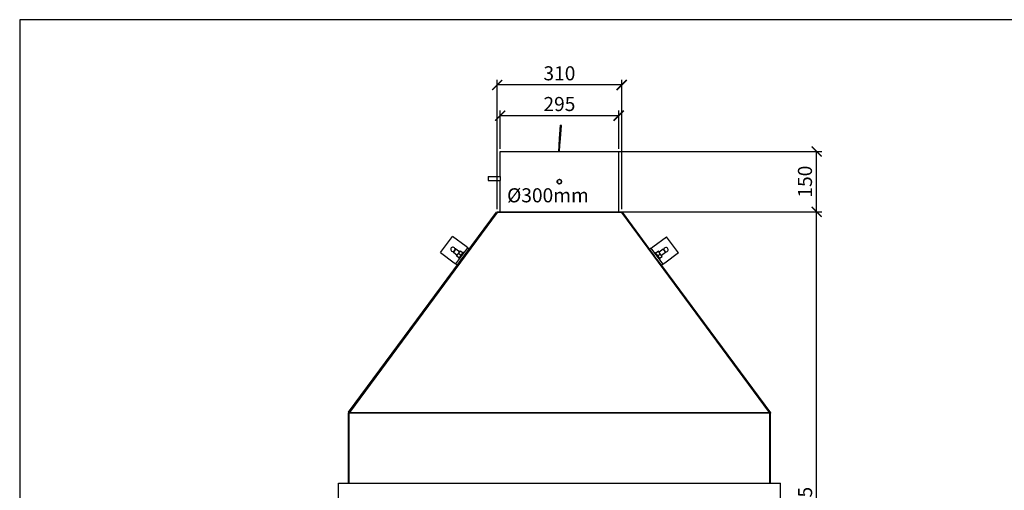
# Model space of a CAD drawing. Units: millimetres. Extents: x -789 to -14, y -4774 to -1162.
# Drawn here: x -789 to -544, y -2434 to -2317 of the extents above; entities that cross this region are included whole.
import ezdxf

# ---------------------------------------------------------------- set-up
doc = ezdxf.new("R2010")
doc.units = ezdxf.units.MM
doc.header["$MEASUREMENT"] = 0
for name, color, linetype in [('METAAL', 5, 'Continuous'), ('POTLOOD', 252, 'Continuous'), ('SNEDE', 200, 'Continuous'), ('TEKST&AFMETINGEN', 1, 'Continuous')]:
    doc.layers.add(name, color=color, linetype=linetype)
doc.styles.get("Standard").update_dxf_attribs({"font": 'tahoma.ttf', "height": 3.5})
doc.dimstyles.new('METALFIRE', dxfattribs={"dimtxt": 3.5, "dimasz": 2.5, "dimexe": 1.25, "dimexo": 0.625, "dimtad": 1, "dimdec": 0, "dimlfac": 10, "dimtxsty": 'Standard', "dimblk": 'ARCHTICK', "dimcen": 2.5, "dimclrd": 256, "dimclre": 256, "dimclrt": 256, "dimadec": 0, "dimazin": 0, "dimtfac": 1, "dimtdec": 0, "dimtmove": 0, "dimatfit": 3, "dimfxl": 1, "dimlwd": -1, "dimlwe": -1, "dimarcsym": 0})

# ---------------------------------------------------------------- blocks, each defined once
blk = doc.blocks.new('_ArchTick')
at = {"layer": 'TEKST&AFMETINGEN', "color": 0, "const_width": 0.15}
blk.add_lwpolyline([(-0.5, -0.5), (0.5, 0.5)], dxfattribs=at)
blk = doc.blocks.new('*D92')
at = {"layer": 'Defpoints', "color": 0, "transparency": 16777216}
for p in [(-669.11, -2341.16), (-669.11, -2350.07), (-639.61, -2350.07)]:
    blk.add_point(p, dxfattribs=at)
at = {"layer": 'TEKST&AFMETINGEN', "transparency": 16777216}
for p, q in [((-669.11, -2349.44), (-669.11, -2339.91)), ((-639.61, -2341.16), (-669.11, -2341.16)), ((-639.61, -2349.44), (-639.61, -2339.91))]:
    blk.add_line(p, q, dxfattribs=at)
at = {"layer": 'TEKST&AFMETINGEN', "transparency": 16777216, "xscale": 2.5, "yscale": 2.5, "zscale": 2.5, "rotation": 180}
blk.add_blockref('_ArchTick', (-669.11, -2341.16), dxfattribs=at)
at = {"layer": 'TEKST&AFMETINGEN', "transparency": 16777216, "xscale": 2.5, "yscale": 2.5, "zscale": 2.5}
blk.add_blockref('_ArchTick', (-639.61, -2341.16), dxfattribs=at)
at = {"layer": 'TEKST&AFMETINGEN', "transparency": 16777216, "insert": (-654.36, -2338.71), "char_height": 3.5, "attachment_point": 5}
blk.add_mtext('295', dxfattribs=at)
blk = doc.blocks.new('*D93')
at = {"layer": 'Defpoints', "color": 0, "transparency": 16777216}
for p in [(-669.86, -2333.52), (-669.86, -2365.07), (-638.86, -2365.07)]:
    blk.add_point(p, dxfattribs=at)
at = {"layer": 'TEKST&AFMETINGEN', "transparency": 16777216}
for p, q in [((-669.86, -2364.44), (-669.86, -2332.27)), ((-638.86, -2364.44), (-638.86, -2332.27)), ((-638.86, -2333.52), (-669.86, -2333.52))]:
    blk.add_line(p, q, dxfattribs=at)
at = {"layer": 'TEKST&AFMETINGEN', "transparency": 16777216, "xscale": 2.5, "yscale": 2.5, "zscale": 2.5, "rotation": 180}
blk.add_blockref('_ArchTick', (-669.86, -2333.52), dxfattribs=at)
at = {"layer": 'TEKST&AFMETINGEN', "transparency": 16777216, "xscale": 2.5, "yscale": 2.5, "zscale": 2.5}
blk.add_blockref('_ArchTick', (-638.86, -2333.52), dxfattribs=at)
at = {"layer": 'TEKST&AFMETINGEN', "transparency": 16777216, "insert": (-654.36, -2331.07), "char_height": 3.5, "attachment_point": 5}
blk.add_mtext('310', dxfattribs=at)
blk = doc.blocks.new('*D111')
at = {"layer": 'Defpoints', "color": 0, "transparency": 16777216}
for p in [(-641.36, -2365.07), (-590.35, -2365.07), (-599.36, -2512.57)]:
    blk.add_point(p, dxfattribs=at)
at = {"layer": 'TEKST&AFMETINGEN', "transparency": 16777216}
for p, q in [((-640.73, -2365.07), (-589.1, -2365.07)), ((-590.35, -2512.57), (-590.35, -2365.07)), ((-598.73, -2512.57), (-589.1, -2512.57))]:
    blk.add_line(p, q, dxfattribs=at)
at = {"layer": 'TEKST&AFMETINGEN', "transparency": 16777216, "xscale": 2.5, "yscale": 2.5, "zscale": 2.5}
for p, rotation in [((-590.35, -2365.07), 90), ((-590.35, -2512.57), 270)]:
    blk.add_blockref('_ArchTick', p, dxfattribs=dict(at, rotation=rotation))
at = {"layer": 'TEKST&AFMETINGEN', "transparency": 16777216, "insert": (-592.77, -2438.82), "char_height": 3.5, "attachment_point": 5, "rotation": 90}
blk.add_mtext('1475', dxfattribs=at)
blk = doc.blocks.new('*D112')
at = {"layer": 'Defpoints', "color": 0, "transparency": 16777216}
for p in [(-642.11, -2350.07), (-590.35, -2350.07), (-641.36, -2365.07)]:
    blk.add_point(p, dxfattribs=at)
at = {"layer": 'TEKST&AFMETINGEN', "transparency": 16777216}
for p, q in [((-641.48, -2350.07), (-589.1, -2350.07)), ((-590.35, -2365.07), (-590.35, -2350.07)), ((-640.73, -2365.07), (-589.1, -2365.07))]:
    blk.add_line(p, q, dxfattribs=at)
at = {"layer": 'TEKST&AFMETINGEN', "transparency": 16777216, "xscale": 2.5, "yscale": 2.5, "zscale": 2.5}
for p, rotation in [((-590.35, -2350.07), 90), ((-590.35, -2365.07), 270)]:
    blk.add_blockref('_ArchTick', p, dxfattribs=dict(at, rotation=rotation))
at = {"layer": 'TEKST&AFMETINGEN', "transparency": 16777216, "insert": (-592.8, -2357.57), "char_height": 3.5, "attachment_point": 5, "rotation": 90}
blk.add_mtext('150', dxfattribs=at)

msp = doc.modelspace()

# ---------------------------------------------------------------- linework, layer by layer
at = {"layer": 'METAAL'}
for points in [[(-654.31, -2346.82), (-654.08, -2343.55)], [(-654.11, -2346.84), (-653.88, -2343.57)], [(-653.88, -2343.57), (-654.08, -2343.55)], [(-654.43, -2348.54), (-654.31, -2346.82)], [(-654.23, -2348.56), (-654.11, -2346.84)], [(-654.54, -2350.07), (-654.43, -2348.54)], [(-654.34, -2350.07), (-654.23, -2348.56)], [(-669.11, -2356.27), (-669.11, -2350.07)], [(-669.11, -2350.07), (-640.55, -2350.07)], [(-640.55, -2350.07), (-639.61, -2350.07)], [(-639.61, -2365.07), (-639.61, -2350.07)], [(-672.11, -2356.27), (-669.11, -2356.27)], [(-672.11, -2356.27), (-672.11, -2356.58)], [(-672.11, -2356.58), (-672.11, -2357.27)], [(-669.11, -2356.27), (-669.11, -2356.27)], [(-669.11, -2356.27), (-669.11, -2356.58)], [(-669.11, -2356.58), (-669.11, -2357.27)], [(-672.11, -2357.27), (-669.11, -2357.27)], [(-669.11, -2357.27), (-669.11, -2357.27)], [(-669.11, -2365.07), (-669.11, -2357.27)], [(-654.88, -2357.39), (-654.79, -2357.23)], [(-654.88, -2357.75), (-654.88, -2357.39)], [(-654.79, -2357.91), (-654.88, -2357.75)], [(-654.87, -2357.76), (-654.86, -2357.53)], [(-654.86, -2357.73), (-654.87, -2357.66)], [(-654.86, -2357.53), (-654.84, -2357.32)], [(-654.85, -2357.41), (-654.83, -2357.33)], [(-654.79, -2357.23), (-654.84, -2357.32)], [(-654.79, -2357.23), (-654.67, -2357.12)], [(-654.67, -2358.02), (-654.79, -2357.91)], [(-654.67, -2357.12), (-654.73, -2357.17)], [(-654.67, -2357.12), (-654.54, -2357.05)], [(-654.67, -2358.02), (-654.58, -2358.07)], [(-654.54, -2358.09), (-654.67, -2358.02)], [(-654.54, -2357.05), (-654.41, -2357.02)], [(-654.41, -2358.12), (-654.54, -2358.09)], [(-654.41, -2357.02), (-654.3, -2357.02)], [(-654.3, -2358.12), (-654.41, -2358.12)], [(-654.3, -2357.02), (-654.2, -2357.04)], [(-654.2, -2358.09), (-654.3, -2358.12)], [(-654.2, -2357.04), (-654.04, -2357.12)], [(-654.04, -2358.02), (-654.2, -2358.09)], [(-654.04, -2357.12), (-653.94, -2357.21)], [(-653.94, -2357.93), (-654.04, -2358.02)], [(-653.94, -2357.21), (-653.89, -2357.29)], [(-653.89, -2357.85), (-653.94, -2357.93)], [(-653.89, -2357.29), (-653.83, -2357.42)], [(-653.83, -2357.71), (-653.89, -2357.85)], [(-653.88, -2357.83), (-653.86, -2357.78)], [(-653.86, -2357.78), (-653.83, -2357.71)], [(-653.83, -2357.42), (-653.81, -2357.57)], [(-653.81, -2357.57), (-653.83, -2357.42)], [(-653.81, -2357.57), (-653.83, -2357.71)], [(-706.82, -2414.95), (-670.02, -2365.15)], [(-669.86, -2365.26), (-706.63, -2415.03)], [(-670.02, -2365.15), (-669.87, -2365.26)], [(-669.96, -2365.2), (-669.86, -2365.07)], [(-669.86, -2365.07), (-638.86, -2365.07)], [(-669.86, -2365.07), (-669.86, -2365.26)], [(-638.86, -2365.26), (-669.86, -2365.26)], [(-638.86, -2365.07), (-638.86, -2365.26)], [(-638.86, -2365.07), (-638.76, -2365.2)], [(-602.1, -2415.03), (-638.86, -2365.26)], [(-638.76, -2365.2), (-638.85, -2365.26)], [(-638.8, -2365.34), (-637.88, -2366.4)], [(-638.76, -2365.2), (-631.94, -2374.42)], [(-638.76, -2365.2), (-637.88, -2366.4)], [(-601.94, -2414.96), (-637.88, -2366.4)], [(-683.95, -2375.24), (-680.98, -2371.22)], [(-677.58, -2373.73), (-680.98, -2371.22)], [(-631.14, -2373.82), (-627.74, -2371.31)], [(-624.76, -2375.32), (-627.74, -2371.31)], [(-680.15, -2378.05), (-677.18, -2374.03)], [(-677.18, -2374.03), (-677.58, -2373.73)], [(-677.18, -2374.03), (-676.79, -2374.31)], [(-631.54, -2374.12), (-631.14, -2373.82)], [(-683.95, -2375.24), (-680.55, -2377.75)], [(-680.78, -2374.96), (-680.71, -2374.94)], [(-680.42, -2374.54), (-680.77, -2375.01)], [(-680.77, -2375.01), (-680.75, -2375.12)], [(-680.16, -2374.32), (-680.75, -2375.12)], [(-680.75, -2375.12), (-679.77, -2375.85)], [(-680.26, -2374.33), (-680.42, -2374.54)], [(-680.32, -2374.41), (-680.32, -2374.34)], [(-680.16, -2374.32), (-680.26, -2374.33)], [(-680.16, -2374.32), (-679.17, -2375.04)], [(-679.94, -2376.09), (-679.47, -2375.45)], [(-679.3, -2376.56), (-679.94, -2376.09)], [(-679.47, -2375.45), (-678.99, -2374.8)], [(-678.83, -2375.92), (-679.47, -2375.45)], [(-679.42, -2376.72), (-678.91, -2376.03)], [(-678.99, -2374.8), (-678.35, -2375.28)], [(-678.91, -2376.03), (-678.23, -2375.12)], [(-678.07, -2375.24), (-678.23, -2375.12)], [(-631.54, -2374.12), (-631.94, -2374.42)], [(-628.97, -2378.44), (-631.94, -2374.42)], [(-631.94, -2374.42), (-630.75, -2376.02)], [(-628.57, -2378.14), (-631.54, -2374.12)], [(-630.75, -2376.02), (-630.75, -2376.02)], [(-630.65, -2375.32), (-630.49, -2375.21)], [(-629.81, -2376.12), (-630.49, -2375.21)], [(-629.73, -2374.89), (-630.37, -2375.37)], [(-629.89, -2376.01), (-629.25, -2375.53)], [(-629.3, -2376.81), (-629.81, -2376.12)], [(-629.76, -2376.53), (-629.76, -2376.53)], [(-629.25, -2375.53), (-629.73, -2374.89)], [(-628.56, -2374.4), (-629.55, -2375.13)], [(-629.42, -2376.65), (-628.77, -2376.18)], [(-628.77, -2376.18), (-629.25, -2375.53)], [(-627.97, -2375.21), (-628.95, -2375.94)], [(-628.46, -2374.42), (-628.56, -2374.4)], [(-628.56, -2374.4), (-627.97, -2375.21)], [(-628.46, -2374.42), (-628.2, -2374.76)], [(-628.4, -2374.5), (-628.4, -2374.42)], [(-628.2, -2374.76), (-627.95, -2375.1)], [(-624.76, -2375.32), (-628.16, -2377.84)], [(-627.94, -2375.05), (-628.01, -2375.02)], [(-627.97, -2375.21), (-627.95, -2375.1)], [(-680.55, -2377.75), (-680.15, -2378.05)], [(-680.15, -2378.05), (-679.76, -2378.34)], [(-679.42, -2376.72), (-679.26, -2376.84)], [(-679.23, -2376.81), (-679.26, -2376.84)], [(-679.16, -2376.72), (-679.23, -2376.81)], [(-630.16, -2376.83), (-630.16, -2376.83)], [(-630.16, -2376.83), (-628.97, -2378.44)], [(-629.46, -2376.93), (-629.3, -2376.81)], [(-628.57, -2378.14), (-628.97, -2378.44)], [(-628.97, -2378.44), (-601.86, -2415.07)], [(-628.16, -2377.84), (-628.57, -2378.14)], [(-706.86, -2415.07), (-706.79, -2414.97)], [(-706.86, -2432.57), (-706.86, -2415.07)], [(-706.86, -2415.07), (-706.66, -2415.07)], [(-706.66, -2415.07), (-706.82, -2414.95)], [(-706.66, -2415.09), (-706.67, -2415.15)], [(-706.67, -2432.57), (-706.67, -2415.15)], [(-706.63, -2415.03), (-706.66, -2415.07)], [(-706.66, -2415.09), (-706.66, -2415.07)], [(-706.65, -2415.07), (-706.66, -2415.08)], [(-706.66, -2415.08), (-706.66, -2415.09)], [(-706.66, -2415.08), (-602.07, -2415.08)], [(-706.66, -2432.57), (-706.66, -2415.09)], [(-706.63, -2415.03), (-706.65, -2415.06)], [(-706.65, -2415.06), (-706.65, -2415.06)], [(-706.65, -2415.06), (-706.65, -2415.07)], [(-602.08, -2415.06), (-706.65, -2415.06)], [(-602.08, -2415.06), (-602.1, -2415.03)], [(-602.08, -2415.07), (-602.05, -2415.05)], [(-602.08, -2415.07), (-602.08, -2415.06)], [(-602.08, -2415.06), (-602.08, -2415.06)], [(-602.07, -2415.08), (-602.08, -2415.07)], [(-602.06, -2415.15), (-602.07, -2415.08)], [(-602.06, -2415.15), (-602.06, -2432.57)], [(-602.06, -2415.2), (-601.86, -2415.2)], [(-602.05, -2415.05), (-601.94, -2414.96)], [(-601.88, -2415.08), (-601.94, -2414.96)], [(-601.86, -2415.2), (-601.88, -2415.08)], [(-601.86, -2415.07), (-601.86, -2415.2)], [(-601.86, -2432.57), (-601.86, -2415.2)], [(-709.36, -2432.57), (-599.36, -2432.57)], [(-709.36, -2437.57), (-709.36, -2432.57)], [(-599.36, -2437.57), (-599.36, -2432.57)]]:
    msp.add_lwpolyline(points, dxfattribs=at)
for points in [[(-654.86, -2357.73, 5.027292), (-654.83, -2357.33, 5.027292)], [(-680.32, -2374.34, 1.496579), (-681.19, -2374.86, 1.496579)], [(-627.53, -2374.95, 1.496579), (-628.4, -2374.42, 1.496579)], [(-681.19, -2374.86, 0.198914), (-680.78, -2374.96, 0.198914)], [(-627.94, -2375.05, 0.198914), (-627.53, -2374.95, 0.198914)]]:
    msp.add_lwpolyline(points, format="xyb", dxfattribs=at)
msp.add_lwpolyline([(-654.86, -2357.57, 1), (-653.86, -2357.57, 1)], format="xyb", close=True, dxfattribs=at)
at = {"layer": 'SNEDE'}
msp.add_lwpolyline([(-788.66, -2687.27), (-264.66, -2687.27), (-264.66, -2317.27), (-788.66, -2317.27)], close=True, dxfattribs=at)

# ---------------------------------------------------------------- texts
at = {"layer": 'POTLOOD', "insert": (-647.05, -2359.22), "char_height": 3.5, "width": 19.4052, "attachment_point": 3}
msp.add_mtext('%%C300mm', dxfattribs=at)

# ---------------------------------------------------------------- dimensions: what is measured, and where the dimension line sits
at = {"layer": 'TEKST&AFMETINGEN'}
for base, p1, p2, picture, middle in [((-669.86, -2333.52), (-638.86, -2365.07), (-669.86, -2365.07), '*D93', (-654.36, -2331.07)), ((-669.11, -2341.16), (-639.61, -2350.07), (-669.11, -2350.07), '*D92', (-654.36, -2338.71))]:
    dim = msp.add_linear_dim(base=base, p1=p1, p2=p2, angle=180, dimstyle='METALFIRE', dxfattribs=at)
    dim.commit()
    dim.dimension.update_dxf_attribs({"geometry": picture, "text_midpoint": middle})
for base, p1, p2, picture, middle in [((-590.35, -2350.07), (-641.36, -2365.07), (-642.11, -2350.07), '*D112', (-592.8, -2357.57)), ((-590.35, -2365.07), (-599.36, -2512.57), (-641.36, -2365.07), '*D111', (-592.77, -2438.82))]:
    dim = msp.add_linear_dim(base=base, p1=p1, p2=p2, angle=90, dimstyle='METALFIRE', override={"dimtmove": 1}, dxfattribs=at)
    dim.commit()
    dim.dimension.update_dxf_attribs({"geometry": picture, "text_midpoint": middle})

doc.saveas('drawing.dxf')
